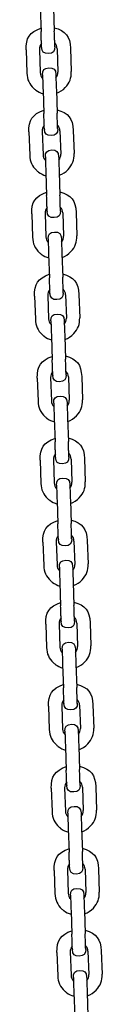
# Model space of a CAD drawing. Units: inches. Extents: x 69 to 121, y 6 to 153.
# Drawn here: x 83 to 83, y 140 to 144 of the extents above; entities that cross this region are included whole.
import ezdxf

# ---------------------------------------------------------------- set-up
doc = ezdxf.new("R2010")
doc.units = ezdxf.units.IN
doc.header["$MEASUREMENT"] = 0
doc.layers.add('$DDT_AUDIT_GENERATED_(3E)', color=7, linetype='Continuous')

msp = doc.modelspace()

# ---------------------------------------------------------------- linework, layer by layer
at = {"layer": '$DDT_AUDIT_GENERATED_(3E)', "color": 7, "lineweight": 25, "true_color": 0xffffff}
for points in [[(82.6606, 144.1724), (82.6642, 144.0668)], [(82.7209, 144.1745), (82.7245, 144.0689)], [(82.5965, 143.984), (82.6001, 143.8784)], [(82.657, 143.986), (82.6604, 143.8805)], [(82.7372, 143.9888), (82.7409, 143.8832)], [(82.7977, 143.9909), (82.8013, 143.8853)], [(82.6733, 143.8004), (82.677, 143.6949)], [(82.7336, 143.8024), (82.7372, 143.6968)], [(82.6093, 143.6121), (82.6129, 143.5065)], [(82.6695, 143.6141), (82.6732, 143.5086)], [(82.75, 143.6167), (82.7536, 143.5113)], [(82.8103, 143.619), (82.8139, 143.5134)], [(82.6861, 143.4285), (82.6897, 143.3229)], [(82.7464, 143.4305), (82.75, 143.3249)], [(82.622, 143.24), (82.6256, 143.1344)], [(82.6823, 143.2421), (82.6859, 143.1365)], [(82.7627, 143.2448), (82.7664, 143.1392)], [(82.823, 143.2469), (82.8266, 143.1413)], [(82.6987, 143.0564), (82.7023, 142.9508)], [(82.7589, 143.0585), (82.7627, 142.9529)], [(82.6347, 142.8679), (82.6384, 142.7623)], [(82.695, 142.87), (82.6987, 142.7644)], [(82.7755, 142.8728), (82.7791, 142.7672)], [(82.8358, 142.8748), (82.8394, 142.7692)], [(82.7114, 142.6843), (82.715, 142.5787)], [(82.7717, 142.6864), (82.7753, 142.581)], [(82.6473, 142.4959), (82.6509, 142.3904)], [(82.7076, 142.4981), (82.7112, 142.3925)], [(82.7882, 142.5009), (82.7917, 142.3951)], [(82.8485, 142.5028), (82.8521, 142.3972)], [(82.7241, 142.3124), (82.7278, 142.2068)], [(82.7844, 142.3145), (82.7881, 142.2089)], [(82.6601, 142.124), (82.6637, 142.0184)], [(82.7204, 142.126), (82.724, 142.0204)], [(82.8008, 142.1288), (82.8044, 142.0232)], [(82.8613, 142.1309), (82.8649, 142.0253)], [(82.7369, 141.9403), (82.7405, 141.8348)], [(82.7972, 141.9424), (82.8008, 141.8368)], [(82.6728, 141.7519), (82.6764, 141.6463)], [(82.7331, 141.754), (82.7367, 141.6484)], [(82.8135, 141.7567), (82.8172, 141.6511)], [(82.8738, 141.7588), (82.8775, 141.6532)], [(82.7495, 141.5683), (82.7531, 141.4627)], [(82.8099, 141.5703), (82.8135, 141.4648)], [(82.6856, 141.38), (82.6892, 141.2744)], [(82.7459, 141.3819), (82.7495, 141.2763)], [(82.8263, 141.3847), (82.8299, 141.2791)], [(82.8866, 141.3867), (82.8902, 141.2813)], [(82.7622, 141.1962), (82.7658, 141.0908)], [(82.8225, 141.1983), (82.8261, 141.0929)], [(82.6983, 141.0079), (82.7018, 140.9023)], [(82.7586, 141.01), (82.7622, 140.9044)], [(82.839, 141.0128), (82.8427, 140.9072)], [(82.8993, 141.0148), (82.903, 140.9092)], [(82.775, 140.8243), (82.7786, 140.7187)], [(82.8353, 140.8264), (82.8389, 140.7208)], [(82.7109, 140.6359), (82.7145, 140.5303)], [(82.7712, 140.6379), (82.7748, 140.5323)], [(82.8516, 140.6407), (82.8554, 140.5351)], [(82.9121, 140.6428), (82.9157, 140.5372)], [(82.7877, 140.4522), (82.7913, 140.3466)], [(82.848, 140.4543), (82.8516, 140.3487)], [(82.7236, 140.2638), (82.7273, 140.1584)], [(82.7839, 140.2659), (82.7875, 140.1603)], [(82.8644, 140.2686), (82.868, 140.163)], [(82.9247, 140.2707), (82.9283, 140.1651)], [(82.8003, 140.0803), (82.8041, 139.9747)], [(82.8607, 140.0824), (82.8644, 139.9768)], [(82.7364, 139.8919), (82.74, 139.7863)], [(82.7967, 139.894), (82.8003, 139.7884)], [(82.8771, 139.8967), (82.8807, 139.7911)], [(82.9374, 139.8988), (82.941, 139.7932)], [(82.813, 139.7083), (82.8167, 139.6027)], [(82.8735, 139.7103), (82.8771, 139.6047)]]:
    msp.add_lwpolyline(points, dxfattribs=at)
for points in [[(82.5965, 143.984), (82.5946, 144.0375), (82.613, 144.0646), (82.6637, 144.0823)], [(82.724, 144.0844), (82.7757, 144.0701), (82.7958, 144.0444), (82.7977, 143.9909)], [(82.7372, 143.9888), (82.7369, 143.9995), (82.7336, 144.0074), (82.7264, 144.0152)], [(82.6659, 144.0131), (82.6592, 144.0048), (82.6565, 143.9967), (82.657, 143.986)], [(82.6978, 143.9673), (82.6764, 143.9666), (82.6673, 143.9752), (82.6666, 143.9966)], [(82.7269, 143.9986), (82.7276, 143.9773), (82.7192, 143.9681), (82.6978, 143.9673)], [(82.6604, 143.8805), (82.6608, 143.8699), (82.6642, 143.862), (82.6714, 143.8543)], [(82.6709, 143.8708), (82.6701, 143.8922), (82.6787, 143.9013), (82.7, 143.902)], [(82.7, 143.902), (82.7214, 143.9027), (82.7305, 143.8942), (82.7312, 143.8729)], [(82.7317, 143.8563), (82.7384, 143.8646), (82.7414, 143.8725), (82.7409, 143.8832)], [(82.7743, 143.8133), (82.7943, 143.8348), (82.8022, 143.856), (82.8013, 143.8853)], [(82.6001, 143.8784), (82.6012, 143.8491), (82.6105, 143.8284), (82.632, 143.8084)], [(82.6709, 143.8708), (82.6714, 143.8474), (82.6725, 143.824), (82.6733, 143.8005)], [(82.7312, 143.8729), (82.7317, 143.8494), (82.7328, 143.826), (82.7336, 143.8024)], [(82.632, 143.8084), (82.6337, 143.8067), (82.6354, 143.8052), (82.6373, 143.8038)], [(82.6373, 143.8038), (82.6382, 143.8031), (82.6391, 143.8024), (82.6399, 143.8017)], [(82.6399, 143.8017), (82.6504, 143.7938), (82.6613, 143.7885), (82.6739, 143.785)], [(82.7341, 143.7871), (82.75, 143.7926), (82.7627, 143.8009), (82.7743, 143.8133)], [(82.6093, 143.6121), (82.6074, 143.6655), (82.6258, 143.6925), (82.6764, 143.7103)], [(82.7367, 143.7123), (82.7884, 143.698), (82.8086, 143.6724), (82.8103, 143.619)], [(82.6787, 143.641), (82.672, 143.6327), (82.6692, 143.6247), (82.6695, 143.6141)], [(82.7105, 143.5954), (82.6892, 143.5947), (82.6801, 143.6031), (82.6794, 143.6245)], [(82.7397, 143.6265), (82.7403, 143.6052), (82.7317, 143.5961), (82.7105, 143.5954)], [(82.75, 143.6167), (82.7496, 143.6276), (82.7464, 143.6353), (82.7391, 143.6431)], [(82.6837, 143.4987), (82.6828, 143.5201), (82.6914, 143.5292), (82.7128, 143.5299)], [(82.7128, 143.5299), (82.734, 143.5308), (82.7431, 143.5222), (82.744, 143.5008)], [(82.6129, 143.5065), (82.6139, 143.477), (82.6232, 143.4565), (82.6447, 143.4364)], [(82.6732, 143.5086), (82.6735, 143.4979), (82.6768, 143.4899), (82.6842, 143.4822)], [(82.6837, 143.4987), (82.684, 143.4753), (82.6852, 143.4519), (82.6861, 143.4285)], [(82.744, 143.5008), (82.7443, 143.4774), (82.7455, 143.4539), (82.7464, 143.4305)], [(82.7445, 143.4843), (82.7512, 143.4925), (82.7539, 143.5006), (82.7536, 143.5113)], [(82.7869, 143.4412), (82.807, 143.4627), (82.8149, 143.4839), (82.8139, 143.5134)], [(82.6447, 143.4364), (82.6465, 143.4348), (82.6482, 143.4333), (82.6499, 143.4319)], [(82.7469, 143.415), (82.7627, 143.4207), (82.7753, 143.429), (82.7869, 143.4412)], [(82.6499, 143.4319), (82.6509, 143.431), (82.6518, 143.4303), (82.6527, 143.4297)], [(82.6527, 143.4297), (82.6632, 143.4219), (82.674, 143.4164), (82.6866, 143.413)], [(82.622, 143.24), (82.6201, 143.2936), (82.6385, 143.3205), (82.6892, 143.3384)], [(82.7495, 143.3404), (82.801, 143.3261), (82.8211, 143.3005), (82.823, 143.2469)], [(82.6914, 143.2689), (82.6847, 143.2607), (82.6819, 143.2528), (82.6823, 143.2421)], [(82.7627, 143.2448), (82.7624, 143.2555), (82.7591, 143.2633), (82.7517, 143.2712)], [(82.7231, 143.2233), (82.7019, 143.2226), (82.6928, 143.2311), (82.6919, 143.2524)], [(82.7524, 143.2545), (82.7531, 143.2333), (82.7445, 143.224), (82.7231, 143.2233)], [(82.6256, 143.1344), (82.6267, 143.1051), (82.636, 143.0845), (82.6575, 143.0643)], [(82.6859, 143.1365), (82.6863, 143.1258), (82.6895, 143.1179), (82.6969, 143.1103)], [(82.6962, 143.1268), (82.6956, 143.148), (82.7042, 143.1573), (82.7254, 143.158)], [(82.6962, 143.1268), (82.6968, 143.1032), (82.6978, 143.0798), (82.6987, 143.0564)], [(82.7254, 143.158), (82.7467, 143.1587), (82.7558, 143.1501), (82.7567, 143.1289)], [(82.7567, 143.1289), (82.7571, 143.1055), (82.7583, 143.0819), (82.7589, 143.0585)], [(82.7572, 143.1122), (82.7639, 143.1205), (82.7667, 143.1286), (82.7664, 143.1392)], [(82.7996, 143.0691), (82.8198, 143.0907), (82.8277, 143.1119), (82.8266, 143.1413)], [(82.6575, 143.0643), (82.6592, 143.0628), (82.6609, 143.0612), (82.6627, 143.0598)], [(82.6627, 143.0598), (82.6635, 143.0591), (82.6645, 143.0583), (82.6654, 143.0576)], [(82.6654, 143.0576), (82.6757, 143.0498), (82.6868, 143.0445), (82.6992, 143.0409)], [(82.7596, 143.0429), (82.7755, 143.0486), (82.7881, 143.0569), (82.7996, 143.0691)], [(82.6347, 142.8679), (82.6329, 142.9215), (82.6513, 142.9486), (82.7018, 142.9663)], [(82.762, 142.9684), (82.8137, 142.9541), (82.8339, 142.9284), (82.8358, 142.8748)], [(82.7755, 142.8728), (82.7751, 142.8834), (82.7719, 142.8914), (82.7645, 142.8991)], [(82.7042, 142.897), (82.6973, 142.8888), (82.6947, 142.8807), (82.695, 142.87)], [(82.7359, 142.8514), (82.7147, 142.8505), (82.7055, 142.8592), (82.7047, 142.8805)], [(82.765, 142.8826), (82.7658, 142.8612), (82.7572, 142.8521), (82.7359, 142.8514)], [(82.6987, 142.7644), (82.699, 142.7537), (82.7023, 142.746), (82.7095, 142.7382)], [(82.709, 142.7548), (82.7083, 142.7761), (82.7167, 142.7853), (82.7381, 142.7859)], [(82.7381, 142.7859), (82.7595, 142.7866), (82.7686, 142.7782), (82.7693, 142.7568)], [(82.7698, 142.7403), (82.7767, 142.7486), (82.7794, 142.7565), (82.7791, 142.7672)], [(82.8123, 142.6972), (82.8325, 142.7188), (82.8404, 142.7398), (82.8394, 142.7692)], [(82.6384, 142.7623), (82.6392, 142.7331), (82.6487, 142.7124), (82.6702, 142.6922)], [(82.709, 142.7548), (82.7095, 142.7313), (82.7105, 142.7079), (82.7114, 142.6843)], [(82.7693, 142.7568), (82.7698, 142.7334), (82.771, 142.71), (82.7717, 142.6866)], [(82.6702, 142.6922), (82.6718, 142.6907), (82.6737, 142.6893), (82.6754, 142.6878)], [(82.6754, 142.6878), (82.6763, 142.6871), (82.6771, 142.6864), (82.6782, 142.6857)], [(82.6782, 142.6857), (82.6885, 142.6778), (82.6995, 142.6724), (82.7119, 142.669)], [(82.7722, 142.6711), (82.7882, 142.6766), (82.8008, 142.6848), (82.8123, 142.6972)], [(82.6473, 142.4959), (82.6456, 142.5494), (82.664, 142.5765), (82.7145, 142.5942)], [(82.7748, 142.5963), (82.8265, 142.582), (82.8466, 142.5563), (82.8485, 142.5028)], [(82.7169, 142.525), (82.71, 142.5167), (82.7073, 142.5088), (82.7076, 142.4981)], [(82.7486, 142.4793), (82.7273, 142.4786), (82.7181, 142.4871), (82.7174, 142.5084)], [(82.7777, 142.5105), (82.7784, 142.4891), (82.77, 142.48), (82.7486, 142.4793)], [(82.7882, 142.5009), (82.7879, 142.5114), (82.7844, 142.5193), (82.7772, 142.527)], [(82.7217, 142.3827), (82.721, 142.4041), (82.7295, 142.4132), (82.7508, 142.4139)], [(82.7508, 142.4139), (82.7722, 142.4147), (82.7813, 142.4061), (82.782, 142.3848)], [(82.6509, 142.3904), (82.652, 142.361), (82.6614, 142.3403), (82.6828, 142.3203)], [(82.7112, 142.3925), (82.7117, 142.3818), (82.715, 142.3739), (82.7223, 142.3662)], [(82.7217, 142.3827), (82.7223, 142.3593), (82.7233, 142.3358), (82.7241, 142.3124)], [(82.782, 142.3848), (82.7825, 142.3613), (82.7837, 142.3379), (82.7844, 142.3145)], [(82.7825, 142.3682), (82.7894, 142.3765), (82.7922, 142.3846), (82.7917, 142.3951)], [(82.8251, 142.3252), (82.8452, 142.3467), (82.853, 142.3679), (82.8521, 142.3972)], [(82.6828, 142.3203), (82.6845, 142.3188), (82.6863, 142.3172), (82.6881, 142.3157)], [(82.785, 142.299), (82.8008, 142.3045), (82.8135, 142.3128), (82.8251, 142.3252)], [(82.6881, 142.3157), (82.689, 142.315), (82.6899, 142.3143), (82.6909, 142.3136)], [(82.6909, 142.3136), (82.7012, 142.3059), (82.7121, 142.3004), (82.7247, 142.2969)], [(82.6601, 142.124), (82.6583, 142.1775), (82.6766, 142.2044), (82.7273, 142.2223)], [(82.7875, 142.2244), (82.8392, 142.2101), (82.8594, 142.1844), (82.8613, 142.1309)], [(82.7295, 142.1529), (82.7228, 142.1446), (82.72, 142.1367), (82.7204, 142.126)], [(82.8008, 142.1288), (82.8005, 142.1395), (82.7972, 142.1472), (82.79, 142.155)], [(82.7614, 142.1073), (82.74, 142.1066), (82.7309, 142.115), (82.7302, 142.1364)], [(82.7905, 142.1384), (82.7912, 142.1171), (82.7827, 142.1079), (82.7614, 142.1073)], [(82.6637, 142.0184), (82.6647, 141.9889), (82.674, 141.9684), (82.6956, 141.9483)], [(82.724, 142.0204), (82.7245, 142.0098), (82.7276, 142.002), (82.735, 141.9941)], [(82.7345, 142.0108), (82.7336, 142.032), (82.7422, 142.0411), (82.7636, 142.042)], [(82.7345, 142.0108), (82.735, 141.9872), (82.736, 141.9638), (82.7369, 141.9403)], [(82.7636, 142.042), (82.785, 142.0427), (82.7941, 142.0341), (82.7948, 142.0129)], [(82.7948, 142.0129), (82.7953, 141.9893), (82.7963, 141.9658), (82.7972, 141.9424)], [(82.7953, 141.9962), (82.8022, 142.0044), (82.8048, 142.0125), (82.8044, 142.0232)], [(82.8378, 141.9531), (82.8578, 141.9746), (82.8657, 141.9958), (82.8649, 142.0253)], [(82.6956, 141.9483), (82.6973, 141.9467), (82.699, 141.9452), (82.7009, 141.9436)], [(82.7009, 141.9436), (82.7018, 141.9429), (82.7026, 141.9422), (82.7035, 141.9416)], [(82.7035, 141.9416), (82.714, 141.9338), (82.7248, 141.9285), (82.7374, 141.9248)], [(82.7977, 141.9269), (82.8135, 141.9326), (82.8263, 141.9409), (82.8378, 141.9531)], [(82.6728, 141.7519), (82.6709, 141.8055), (82.6894, 141.8325), (82.7398, 141.8503)], [(82.8003, 141.8523), (82.8518, 141.838), (82.8721, 141.8124), (82.8738, 141.7588)], [(82.8135, 141.7567), (82.8132, 141.7674), (82.8099, 141.7753), (82.8027, 141.7829)], [(82.7422, 141.781), (82.7355, 141.7727), (82.7328, 141.7646), (82.7331, 141.754)], [(82.7739, 141.7352), (82.7527, 141.7345), (82.7436, 141.7431), (82.7428, 141.7643)], [(82.8032, 141.7664), (82.8039, 141.745), (82.7953, 141.7361), (82.7739, 141.7352)], [(82.7367, 141.6484), (82.7371, 141.6377), (82.7403, 141.6299), (82.7477, 141.6222)], [(82.7472, 141.6387), (82.7464, 141.6601), (82.755, 141.6692), (82.7763, 141.6699)], [(82.7763, 141.6699), (82.7975, 141.6706), (82.8068, 141.6622), (82.8075, 141.6408)], [(82.808, 141.6243), (82.8148, 141.6324), (82.8175, 141.6404), (82.8172, 141.6511)], [(82.8504, 141.581), (82.8706, 141.6026), (82.8785, 141.6239), (82.8775, 141.6532)], [(82.6764, 141.6463), (82.6775, 141.6169), (82.6868, 141.5964), (82.7083, 141.5762)], [(82.7472, 141.6387), (82.7476, 141.6153), (82.7488, 141.5919), (82.7495, 141.5683)], [(82.8075, 141.6408), (82.808, 141.6172), (82.8091, 141.5938), (82.8099, 141.5703)], [(82.7083, 141.5762), (82.71, 141.5746), (82.7117, 141.5731), (82.7135, 141.5717)], [(82.7135, 141.5717), (82.7145, 141.571), (82.7154, 141.5702), (82.7162, 141.5695)], [(82.7162, 141.5695), (82.7267, 141.5617), (82.7376, 141.5564), (82.75, 141.5529)], [(82.8104, 141.5548), (82.8263, 141.5605), (82.839, 141.5688), (82.8504, 141.581)], [(82.6856, 141.38), (82.6837, 141.4334), (82.7021, 141.4604), (82.7526, 141.4782)], [(82.813, 141.4803), (82.8645, 141.466), (82.8849, 141.4403), (82.8866, 141.3867)], [(82.755, 141.4089), (82.7483, 141.4007), (82.7455, 141.3926), (82.7459, 141.3819)], [(82.7867, 141.3633), (82.7653, 141.3624), (82.7564, 141.371), (82.7555, 141.3924)], [(82.816, 141.3945), (82.8167, 141.3731), (82.808, 141.364), (82.7867, 141.3633)], [(82.8263, 141.3847), (82.826, 141.3953), (82.8227, 141.4033), (82.8153, 141.411)], [(82.7598, 141.2667), (82.7591, 141.288), (82.7677, 141.2971), (82.7889, 141.2978)], [(82.7889, 141.2978), (82.8103, 141.2985), (82.8194, 141.2901), (82.8201, 141.2687)], [(82.6892, 141.2744), (82.6902, 141.245), (82.6995, 141.2243), (82.721, 141.2043)], [(82.7495, 141.2763), (82.7498, 141.2658), (82.7531, 141.2579), (82.7605, 141.2501)], [(82.7598, 141.2667), (82.7603, 141.2432), (82.7615, 141.2198), (82.7622, 141.1964)], [(82.8201, 141.2687), (82.8206, 141.2453), (82.8218, 141.2219), (82.8225, 141.1984)], [(82.8208, 141.2522), (82.8275, 141.2605), (82.8303, 141.2684), (82.8299, 141.2791)], [(82.8632, 141.2091), (82.8833, 141.2307), (82.8912, 141.2518), (82.8902, 141.2813)], [(82.721, 141.2043), (82.7226, 141.2026), (82.7245, 141.2012), (82.7262, 141.1997)], [(82.8232, 141.1829), (82.839, 141.1886), (82.8516, 141.1967), (82.8632, 141.2091)], [(82.7262, 141.1997), (82.7271, 141.199), (82.7281, 141.1983), (82.729, 141.1976)], [(82.729, 141.1976), (82.7393, 141.1897), (82.7503, 141.1843), (82.7627, 141.1809)], [(82.6983, 141.0079), (82.6964, 141.0613), (82.7148, 141.0884), (82.7653, 141.1063)], [(82.8256, 141.1082), (82.8773, 141.0939), (82.8974, 141.0682), (82.8993, 141.0148)], [(82.7677, 141.0369), (82.7608, 141.0286), (82.7583, 141.0205), (82.7586, 141.01)], [(82.839, 141.0128), (82.8387, 141.0234), (82.8354, 141.0312), (82.828, 141.0389)], [(82.7994, 140.9912), (82.7781, 140.9905), (82.7689, 140.999), (82.7682, 141.0203)], [(82.8287, 141.0224), (82.8294, 141.001), (82.8208, 140.9919), (82.7994, 140.9912)], [(82.7018, 140.9023), (82.7028, 140.8729), (82.7123, 140.8524), (82.7336, 140.8322)], [(82.7622, 140.9044), (82.7626, 140.8937), (82.7658, 140.8858), (82.7731, 140.8782)], [(82.7726, 140.8948), (82.7719, 140.9159), (82.7803, 140.9251), (82.8017, 140.9259)], [(82.7726, 140.8948), (82.7731, 140.8712), (82.7741, 140.8477), (82.775, 140.8243)], [(82.8017, 140.9259), (82.823, 140.9266), (82.8322, 140.918), (82.8328, 140.8967)], [(82.8328, 140.8967), (82.8334, 140.8732), (82.8346, 140.8498), (82.8353, 140.8264)], [(82.8335, 140.8801), (82.8402, 140.8884), (82.843, 140.8965), (82.8427, 140.9072)], [(82.8759, 140.8371), (82.8961, 140.8586), (82.904, 140.8798), (82.903, 140.9092)], [(82.7336, 140.8322), (82.7353, 140.8307), (82.7372, 140.8291), (82.739, 140.8278)], [(82.739, 140.8278), (82.7398, 140.8269), (82.7409, 140.8262), (82.7417, 140.8255)], [(82.7417, 140.8255), (82.7521, 140.8178), (82.7629, 140.8122), (82.7755, 140.8088)], [(82.8358, 140.8109), (82.8516, 140.8166), (82.8644, 140.8248), (82.8759, 140.8371)], [(82.7109, 140.6359), (82.7092, 140.6894), (82.7276, 140.7163), (82.7781, 140.7342)], [(82.8384, 140.7363), (82.89, 140.722), (82.9102, 140.6963), (82.9121, 140.6428)], [(82.8516, 140.6407), (82.8513, 140.6514), (82.848, 140.6591), (82.8408, 140.667)], [(82.7805, 140.6648), (82.7736, 140.6567), (82.7708, 140.6486), (82.7712, 140.6379)], [(82.8122, 140.6192), (82.7908, 140.6185), (82.7817, 140.6271), (82.781, 140.6483)], [(82.8413, 140.6505), (82.842, 140.6291), (82.8335, 140.62), (82.8122, 140.6192)], [(82.7748, 140.5323), (82.7751, 140.5217), (82.7786, 140.5139), (82.7858, 140.5062)], [(82.7853, 140.5227), (82.7846, 140.5439), (82.7931, 140.5532), (82.8144, 140.5539)], [(82.8144, 140.5539), (82.8358, 140.5546), (82.8449, 140.5461), (82.8456, 140.5248)], [(82.8461, 140.5082), (82.853, 140.5163), (82.8558, 140.5244), (82.8554, 140.5351)], [(82.8887, 140.4652), (82.9086, 140.4865), (82.9166, 140.5077), (82.9157, 140.5372)], [(82.7145, 140.5303), (82.7155, 140.501), (82.725, 140.4803), (82.7464, 140.4602)], [(82.7853, 140.5227), (82.7858, 140.4993), (82.7869, 140.4758), (82.7877, 140.4522)], [(82.8456, 140.5248), (82.8461, 140.5013), (82.8471, 140.4777), (82.848, 140.4543)], [(82.7464, 140.4602), (82.7481, 140.4586), (82.7498, 140.4571), (82.7517, 140.4557)], [(82.7517, 140.4557), (82.7526, 140.455), (82.7534, 140.4543), (82.7543, 140.4536)], [(82.7543, 140.4536), (82.7648, 140.4457), (82.7757, 140.4404), (82.7882, 140.4367)], [(82.8485, 140.439), (82.8644, 140.4445), (82.8771, 140.4528), (82.8887, 140.4652)], [(82.7236, 140.2638), (82.7217, 140.3174), (82.7402, 140.3444), (82.7908, 140.3621)], [(82.8511, 140.3642), (82.9028, 140.3499), (82.9229, 140.3243), (82.9247, 140.2707)], [(82.7931, 140.2929), (82.7863, 140.2846), (82.7836, 140.2765), (82.7839, 140.2659)], [(82.8249, 140.2473), (82.8036, 140.2464), (82.7944, 140.255), (82.7937, 140.2764)], [(82.854, 140.2784), (82.8547, 140.2571), (82.8463, 140.2479), (82.8249, 140.2473)], [(82.8644, 140.2686), (82.864, 140.2793), (82.8607, 140.2872), (82.8535, 140.295)], [(82.798, 140.1506), (82.7972, 140.172), (82.8058, 140.1811), (82.8272, 140.1818)], [(82.8272, 140.1818), (82.8485, 140.1825), (82.8575, 140.174), (82.8583, 140.1527)], [(82.7273, 140.1584), (82.7283, 140.1289), (82.7376, 140.1082), (82.7591, 140.0881)], [(82.7875, 140.1603), (82.7879, 140.1498), (82.7912, 140.1418), (82.7986, 140.1341)], [(82.798, 140.1506), (82.7986, 140.1272), (82.7996, 140.1038), (82.8003, 140.0803)], [(82.8583, 140.1527), (82.8589, 140.1293), (82.8599, 140.1058), (82.8607, 140.0824)], [(82.8589, 140.1361), (82.8657, 140.1444), (82.8683, 140.1525), (82.868, 140.163)], [(82.9014, 140.0931), (82.9214, 140.1146), (82.9293, 140.1358), (82.9283, 140.1651)], [(82.7591, 140.0881), (82.7608, 140.0865), (82.7626, 140.0852), (82.7643, 140.0836)], [(82.8613, 140.0669), (82.8771, 140.0724), (82.8899, 140.0807), (82.9014, 140.0931)], [(82.7643, 140.0836), (82.7653, 140.0829), (82.7662, 140.0822), (82.767, 140.0815)], [(82.767, 140.0815), (82.7775, 140.0736), (82.7884, 140.0683), (82.801, 140.0648)], [(82.7364, 139.8919), (82.7345, 139.9455), (82.7529, 139.9723), (82.8034, 139.9901)], [(82.8638, 139.9923), (82.9154, 139.9778), (82.9357, 139.9522), (82.9374, 139.8988)], [(82.8058, 139.9208), (82.7991, 139.9126), (82.7963, 139.9046), (82.7967, 139.894)], [(82.8771, 139.8967), (82.8768, 139.9072), (82.8735, 139.9151), (82.8663, 139.9229)], [(82.8377, 139.8752), (82.8163, 139.8745), (82.8072, 139.8829), (82.8063, 139.9043)], [(82.8668, 139.9064), (82.8675, 139.885), (82.8589, 139.8759), (82.8377, 139.8752)], [(82.74, 139.7863), (82.741, 139.7568), (82.7503, 139.7362), (82.7719, 139.7162)], [(82.8003, 139.7884), (82.8006, 139.7777), (82.8039, 139.7699), (82.8113, 139.762)], [(82.8108, 139.7785), (82.8099, 139.7999), (82.8185, 139.809), (82.8399, 139.8099)], [(82.8108, 139.7785), (82.8111, 139.7551), (82.8123, 139.7317), (82.813, 139.7083)], [(82.8399, 139.8099), (82.8611, 139.8106), (82.8702, 139.802), (82.8711, 139.7806)], [(82.8711, 139.7806), (82.8716, 139.7572), (82.8726, 139.7338), (82.8735, 139.7103)], [(82.8716, 139.7641), (82.8783, 139.7723), (82.8811, 139.7804), (82.8807, 139.7911)], [(82.914, 139.721), (82.9341, 139.7425), (82.9421, 139.7637), (82.941, 139.7932)], [(82.7719, 139.7162), (82.7736, 139.7146), (82.7753, 139.7131), (82.777, 139.7115)], [(82.777, 139.7115), (82.7781, 139.7109), (82.7789, 139.7102), (82.7798, 139.7095)], [(82.7798, 139.7095), (82.7901, 139.7017), (82.8011, 139.6962), (82.8135, 139.6928)], [(82.874, 139.6948), (82.8899, 139.7005), (82.9026, 139.7088), (82.914, 139.721)]]:
    msp.add_open_spline(points, degree=3, dxfattribs=at)
for points in [[(82.6666, 143.9966), (82.6666, 143.9907), (82.6664, 144.0024), (82.6663, 144.0053), (82.6661, 144.0083), (82.6661, 144.0112), (82.6659, 144.0141), (82.6658, 144.02), (82.6656, 144.0258), (82.6654, 144.0317), (82.6649, 144.0434), (82.6645, 144.0551), (82.6642, 144.0668)], [(82.7269, 143.9986), (82.7271, 143.9926), (82.7267, 144.0045), (82.7266, 144.0074), (82.7266, 144.0103), (82.7264, 144.0133), (82.7264, 144.0162), (82.7262, 144.022), (82.7259, 144.0279), (82.7257, 144.0338), (82.7254, 144.0455), (82.7248, 144.0572), (82.7245, 144.0689)], [(82.6794, 143.6245), (82.6794, 143.6186), (82.6792, 143.6303), (82.679, 143.6333), (82.6788, 143.6362), (82.6788, 143.6391), (82.6787, 143.6421), (82.6785, 143.6479), (82.6783, 143.6538), (82.6782, 143.6596), (82.6776, 143.6713), (82.6773, 143.683), (82.677, 143.6949)], [(82.7397, 143.6265), (82.7398, 143.6207), (82.7395, 143.6324), (82.7393, 143.6353), (82.7393, 143.6383), (82.7391, 143.6412), (82.739, 143.6441), (82.7388, 143.65), (82.7386, 143.6558), (82.7384, 143.6617), (82.7379, 143.6734), (82.7376, 143.6851), (82.7372, 143.6968)], [(82.6919, 143.2524), (82.6921, 143.2466), (82.6918, 143.2583), (82.6916, 143.2614), (82.6916, 143.2641), (82.6914, 143.2671), (82.6914, 143.27), (82.6912, 143.276), (82.6909, 143.2819), (82.6907, 143.2877), (82.6904, 143.2994), (82.69, 143.3111), (82.6897, 143.3229)], [(82.7524, 143.2545), (82.7524, 143.2486), (82.7522, 143.2603), (82.7521, 143.2633), (82.7519, 143.2662), (82.7519, 143.2691), (82.7517, 143.272), (82.7515, 143.2779), (82.7514, 143.2838), (82.7512, 143.2896), (82.7507, 143.3015), (82.7503, 143.3132), (82.75, 143.3249)], [(82.7047, 142.8805), (82.7049, 142.8747), (82.7045, 142.8864), (82.7043, 142.8893), (82.7043, 142.8922), (82.7042, 142.895), (82.7042, 142.8981), (82.704, 142.9039), (82.7037, 142.9098), (82.7035, 142.9157), (82.7031, 142.9274), (82.7028, 142.9391), (82.7023, 142.9508)], [(82.765, 142.8826), (82.7651, 142.8767), (82.7648, 142.8884), (82.7648, 142.8914), (82.7646, 142.8941), (82.7645, 142.8972), (82.7645, 142.9001), (82.7643, 142.906), (82.7639, 142.9119), (82.7638, 142.9177), (82.7634, 142.9294), (82.7631, 142.9411), (82.7627, 142.9529)], [(82.7174, 142.5084), (82.7176, 142.5026), (82.7173, 142.5143), (82.7171, 142.5172), (82.7171, 142.5202), (82.7169, 142.5231), (82.7169, 142.526), (82.7166, 142.5319), (82.7164, 142.5377), (82.7162, 142.5436), (82.7159, 142.5553), (82.7155, 142.567), (82.715, 142.5787)], [(82.7777, 142.5105), (82.7779, 142.5047), (82.7775, 142.5164), (82.7775, 142.5193), (82.7774, 142.5222), (82.7772, 142.5252), (82.7772, 142.5281), (82.7769, 142.5339), (82.7767, 142.5398), (82.7765, 142.5456), (82.7762, 142.5574), (82.7757, 142.5691), (82.7753, 142.5808)], [(82.7302, 142.1364), (82.7304, 142.1305), (82.73, 142.1422), (82.7298, 142.1452), (82.7297, 142.1481), (82.7297, 142.151), (82.7295, 142.1539), (82.7293, 142.1598), (82.7291, 142.1657), (82.729, 142.1715), (82.7285, 142.1834), (82.7281, 142.1951), (82.7278, 142.2068)], [(82.7905, 142.1384), (82.7906, 142.1326), (82.7903, 142.1443), (82.7901, 142.1472), (82.7901, 142.1502), (82.79, 142.1531), (82.7898, 142.156), (82.7896, 142.1619), (82.7894, 142.1677), (82.7893, 142.1738), (82.7889, 142.1853), (82.7884, 142.1972), (82.7881, 142.2089)], [(82.7428, 141.7643), (82.7429, 141.7584), (82.7426, 141.7703), (82.7426, 141.7731), (82.7424, 141.776), (82.7424, 141.7791), (82.7422, 141.7819), (82.7421, 141.7879), (82.7419, 141.7938), (82.7417, 141.7996), (82.7412, 141.8113), (82.7409, 141.823), (82.7405, 141.8348)], [(82.8032, 141.7664), (82.8032, 141.7605), (82.803, 141.7724), (82.8029, 141.7753), (82.8027, 141.7783), (82.8027, 141.781), (82.8025, 141.7841), (82.8024, 141.79), (82.8022, 141.7958), (82.802, 141.8017), (82.8015, 141.8134), (82.8011, 141.8251), (82.8008, 141.8368)], [(82.7555, 141.3924), (82.7557, 141.3865), (82.7553, 141.3983), (82.7553, 141.4012), (82.7552, 141.4041), (82.755, 141.407), (82.755, 141.41), (82.7548, 141.4158), (82.7545, 141.4217), (82.7543, 141.4275), (82.7539, 141.4393), (82.7536, 141.451), (82.7531, 141.4627)], [(82.816, 141.3945), (82.816, 141.3884), (82.8156, 141.4003), (82.8156, 141.4033), (82.8154, 141.4062), (82.8154, 141.4091), (82.8153, 141.412), (82.8151, 141.4179), (82.8149, 141.4238), (82.8148, 141.4296), (82.8142, 141.4413), (82.8139, 141.453), (82.8135, 141.4648)], [(82.7682, 141.0203), (82.7684, 141.0145), (82.7681, 141.0262), (82.7679, 141.0291), (82.7679, 141.032), (82.7677, 141.035), (82.7677, 141.0379), (82.7676, 141.0438), (82.7672, 141.0496), (82.767, 141.0555), (82.7667, 141.0672), (82.7662, 141.0791), (82.7658, 141.0908)], [(82.8287, 141.0224), (82.8287, 141.0165), (82.8284, 141.0283), (82.8284, 141.0312), (82.8282, 141.0341), (82.828, 141.037), (82.828, 141.04), (82.8278, 141.0458), (82.8277, 141.0517), (82.8273, 141.0575), (82.827, 141.0694), (82.8266, 141.0811), (82.8261, 141.0929)], [(82.781, 140.6483), (82.7812, 140.6424), (82.7808, 140.6541), (82.7806, 140.6572), (82.7806, 140.66), (82.7805, 140.6629), (82.7803, 140.666), (82.7801, 140.6719), (82.78, 140.6777), (82.7798, 140.6836), (82.7794, 140.6953), (82.7789, 140.707), (82.7786, 140.7187)], [(82.8413, 140.6505), (82.8415, 140.6445), (82.8411, 140.6564), (82.8409, 140.6593), (82.8409, 140.662), (82.8408, 140.665), (82.8408, 140.6681), (82.8404, 140.6739), (82.8402, 140.6798), (82.8401, 140.6856), (82.8397, 140.6974), (82.8394, 140.7091), (82.8389, 140.7208)], [(82.7937, 140.2764), (82.7939, 140.2705), (82.7936, 140.2822), (82.7934, 140.2851), (82.7932, 140.2881), (82.7932, 140.291), (82.7931, 140.2939), (82.7929, 140.2998), (82.7927, 140.3056), (82.7925, 140.3115), (82.792, 140.3232), (82.7917, 140.3349), (82.7913, 140.3466)], [(82.854, 140.2784), (82.8542, 140.2726), (82.8539, 140.2843), (82.8537, 140.2872), (82.8535, 140.2901), (82.8535, 140.2931), (82.8533, 140.296), (82.8532, 140.3019), (82.853, 140.3077), (82.8528, 140.3136), (82.8525, 140.3253), (82.852, 140.337), (82.8516, 140.3487)], [(82.8063, 139.9043), (82.8065, 139.8984), (82.8061, 139.9102), (82.8061, 139.9131), (82.806, 139.916), (82.806, 139.9189), (82.8058, 139.9219), (82.8056, 139.9277), (82.8055, 139.9336), (82.8053, 139.9394), (82.8048, 139.9511), (82.8044, 139.963), (82.8041, 139.9747)], [(82.8668, 139.9064), (82.8668, 139.9005), (82.8666, 139.9122), (82.8664, 139.9151), (82.8663, 139.9181), (82.8663, 139.921), (82.8661, 139.9239), (82.8659, 139.9298), (82.8657, 139.9356), (82.8656, 139.9415), (82.8651, 139.9532), (82.8647, 139.9649), (82.8644, 139.9766)]]:
    msp.add_open_spline(points, degree=3, knots=[0, 0, 0, 0, 1, 1, 1, 2, 2, 2, 3, 3, 3, 4, 4, 4, 4], dxfattribs=at)

doc.saveas('drawing.dxf')
